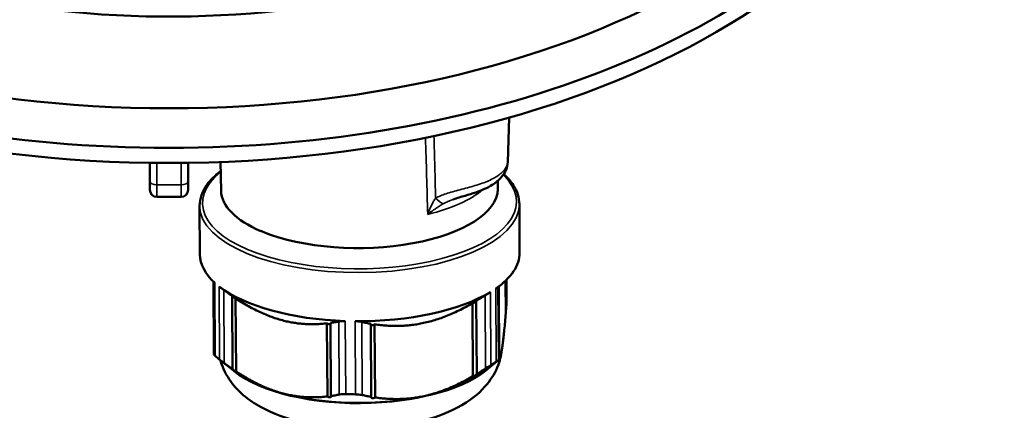
# Model space of a CAD drawing. Units: millimetres. Extents: x 1317 to 3182, y 1439 to 2759.
# Drawn here: x 3077 to 3147, y 2101 to 2129 of the extents above; entities that cross this region are included whole.
import ezdxf

# ---------------------------------------------------------------- set-up
doc = ezdxf.new("R2010")
doc.units = ezdxf.units.MM
doc.header["$LTSCALE"] = 5
for name, color, linetype, lineweight in [('AM_0 ( Kontur 0.5 )', 7, 'Continuous', 50), ('Sichtbar (ISO)', 7, 'Continuous', 50), ('Sichtbar schmal (ISO)', 7, 'Continuous', 35)]:
    doc.layers.add(name, color=color, linetype=linetype, lineweight=lineweight)

msp = doc.modelspace()

# ---------------------------------------------------------------- linework, layer by layer
at = {"layer": 'AM_0 ( Kontur 0.5 )'}
for p, q in [((3111.715, 2118.637), (3111.819, 2121.787)), ((3091.544, 2116.635), (3091.494, 2118.658)), ((3111.032, 2117.7), (3111.032, 2117.7)), ((3111.019, 2116.742), (3111.027, 2117.342)), ((3090.037, 2115.573), (3090.056, 2112.149)), ((3112.537, 2115.697), (3112.556, 2112.273)), ((3094.345, 2113.801), (3094.345, 2113.821)), ((3091.003, 2110.255), (3091.031, 2105.129)), ((3111.049, 2109.869), (3111.269, 2110.047)), ((3111.579, 2108.03), (3111.566, 2110.307)), ((3111.596, 2108.257), (3111.585, 2110.324)), ((3111.63, 2110.368), (3111.638, 2108.862)), ((3111.1, 2104.752), (3111.072, 2109.887)), ((3111.118, 2104.778), (3111.09, 2109.902)), ((3092.348, 2104.1), (3092.319, 2109.24)), ((3092.598, 2103.93), (3092.57, 2109.07)), ((3109.267, 2103.583), (3109.238, 2108.723)), ((3109.534, 2103.742), (3109.506, 2108.882)), ((3099.025, 2102.166), (3098.996, 2107.306)), ((3099.274, 2102.198), (3099.246, 2107.338)), ((3102.111, 2102.139), (3102.083, 2107.279)), ((3102.38, 2102.096), (3102.352, 2107.236)), ((3092.507, 2103.917), (3091.396, 2104.797)), ((3110.196, 2104.015), (3111.077, 2104.729))]:
    msp.add_line(p, q, dxfattribs=at)
for centre, major_axis, ratio, start_param, end_param in [((3101.281, 2116.722), (-9.738, -0.054), 0.422795, 0.008144, 0.775736), ((3101.281, 2116.722), (9.738, 0.054), 0.422795, 3.938908, 6.275042), ((3102.153, 2117.113), (10.652, 0.566), 0.405361, 3.868361, 3.882155), ((3103.879, 2117.924), (-12.4, 2.962), 0.637884, 0.870854, 0.876685), ((3101.306, 2112.211), (-11.25, -0.062), 0.422795, 0, 0.430736), ((3101.306, 2112.211), (11.25, 0.062), 0.422795, 5.728117, 6.283185), ((3101.306, 2112.211), (11.25, 0.062), 0.422795, 3.633722, 4.619526), ((3101.306, 2112.211), (11.25, 0.062), 0.422795, 4.68092, 5.666724), ((3101.334, 2107.071), (-11.25, -0.062), 0.422795, 0.430736, 0.49213), ((3101.334, 2107.071), (11.25, 0.062), 0.422795, 5.666724, 5.728117), ((3101.341, 2105.938), (-10, -0.055), 0.422795, 0.48538, 2.656212), ((3101.334, 2107.071), (11.25, 0.062), 0.422795, 4.619526, 4.68092)]:
    msp.add_ellipse(centre, major_axis=major_axis, ratio=ratio, start_param=start_param, end_param=end_param, dxfattribs=at)
for points, knots in [([(3111.715, 2118.637), (3111.709, 2118.452), (3111.666, 2118.274), (3111.523, 2117.926), (3111.415, 2117.757), (3111.106, 2117.391), (3110.881, 2117.206), (3110.294, 2116.837), (3109.902, 2116.667), (3109.235, 2116.439), (3108.983, 2116.365), (3108.451, 2116.209), (3108.162, 2116.128), (3107.883, 2116.027)], [0.0000133, 0.0000133, 0.0000133, 0.0000133, 0.0716568, 0.0716568, 0.1539264, 0.1539264, 0.2703381, 0.2703381, 0.4231544, 0.4231544, 0.5073303, 0.5073303, 0.5961786, 0.5961786, 0.5961786, 0.5961786]), ([(3090.037, 2115.573), (3090.035, 2116.081), (3090.213, 2116.586), (3090.79, 2117.395), (3091.114, 2117.719), (3091.509, 2118.021)], [0.9850316, 0.9850316, 0.9850316, 0.9850316, 1.2810837, 1.2810837, 1.4950086, 1.4950086, 1.4950086, 1.4950086]), ([(3111.435, 2117.803), (3111.715, 2117.551), (3111.946, 2117.286), (3112.391, 2116.591), (3112.535, 2116.145), (3112.537, 2115.697)], [3.6925302, 3.6925302, 3.6925302, 3.6925302, 3.8650905, 3.8650905, 4.1266243, 4.1266243, 4.1266243, 4.1266243]), ([(3091.404, 2109.909), (3091.438, 2109.882), (3091.481, 2109.85), (3091.576, 2109.777), (3091.63, 2109.737), (3091.702, 2109.683), (3091.718, 2109.671), (3091.734, 2109.66)], [0.19462178, 0.19462178, 0.19462178, 0.19462178, 0.21656924, 0.21656924, 0.2385167, 0.2385167, 0.24438958, 0.24438958, 0.24438958, 0.24438958]), ([(3092.319, 2109.24), (3092.221, 2109.307), (3092.123, 2109.376), (3092.026, 2109.446), (3091.928, 2109.516), (3091.831, 2109.587), (3091.734, 2109.66)], [0, 0, 0, 0, 0.5, 0.5, 0.5, 1, 1, 1, 1]), ([(3110.131, 2109.277), (3110.028, 2109.209), (3109.924, 2109.142), (3109.82, 2109.076), (3109.716, 2109.01), (3109.611, 2108.945), (3109.506, 2108.882)], [0, 0, 0, 0, 0.5, 0.5, 0.5, 1, 1, 1, 1]), ([(3110.131, 2109.277), (3110.148, 2109.288), (3110.164, 2109.299), (3110.242, 2109.349), (3110.301, 2109.387), (3110.409, 2109.456), (3110.458, 2109.486), (3110.5, 2109.512)], [0.48925533, 0.48925533, 0.48925533, 0.48925533, 0.49512822, 0.49512822, 0.51707568, 0.51707568, 0.53902313, 0.53902313, 0.53902313, 0.53902313]), ([(3110.881, 2109.757), (3110.919, 2109.784), (3110.951, 2109.805), (3110.999, 2109.838), (3111.015, 2109.848), (3111.026, 2109.854), (3111.027, 2109.855), (3111.028, 2109.856)], [0.19462178, 0.19462178, 0.19462178, 0.19462178, 0.21656924, 0.21656924, 0.2385167, 0.2385167, 0.24438958, 0.24438958, 0.24438958, 0.24438958]), ([(3092.57, 2109.054), (3092.57, 2109.054), (3092.569, 2109.055), (3092.558, 2109.061), (3092.544, 2109.07), (3092.514, 2109.091), (3092.498, 2109.102), (3092.461, 2109.129), (3092.438, 2109.146), (3092.396, 2109.177), (3092.377, 2109.193), (3092.361, 2109.205), (3092.346, 2109.217), (3092.331, 2109.229), (3092.32, 2109.239), (3092.32, 2109.239), (3092.319, 2109.24)], [0.08247371, 0.08247371, 0.08247371, 0.08247371, 0.08277007, 0.08277007, 0.08830056, 0.08830056, 0.09383106, 0.09383106, 0.10192952, 0.10192952, 0.11002797, 0.11002797, 0.11002797, 0.1176448, 0.1176448, 0.11784735, 0.11784735, 0.11784735, 0.11784735]), ([(3109.506, 2108.882), (3109.506, 2108.882), (3109.506, 2108.881), (3109.496, 2108.872), (3109.484, 2108.861), (3109.456, 2108.837), (3109.438, 2108.823), (3109.398, 2108.793), (3109.375, 2108.777), (3109.338, 2108.752), (3109.321, 2108.741), (3109.289, 2108.722), (3109.273, 2108.713), (3109.252, 2108.703), (3109.245, 2108.7), (3109.239, 2108.698)], [0.04769278, 0.04769278, 0.04769278, 0.04769278, 0.04789533, 0.04789533, 0.05551217, 0.05551217, 0.06361062, 0.06361062, 0.07170907, 0.07170907, 0.07723957, 0.07723957, 0.08277007, 0.08277007, 0.08675806, 0.08675806, 0.08675806, 0.08675806]), ([(3111.638, 2108.862), (3111.638, 2108.86), (3111.638, 2108.859), (3111.638, 2108.843), (3111.638, 2108.828), (3111.637, 2108.812)], [-0.495711971, -0.495711971, -0.495711971, -0.495711971, -0.495128217, -0.495128217, -0.489255332, -0.489255332, -0.489255332, -0.489255332]), ([(3111.596, 2108.257), (3111.596, 2108.257), (3111.595, 2108.256), (3111.589, 2108.251), (3111.583, 2108.246), (3111.578, 2108.241)], [0.047692784, 0.047692784, 0.047692784, 0.047692784, 0.047895331, 0.047895331, 0.050079982, 0.050079982, 0.050079982, 0.050079982]), ([(3099.247, 2107.26), (3099.245, 2107.259), (3099.243, 2107.258), (3099.231, 2107.253), (3099.219, 2107.25), (3099.188, 2107.246), (3099.17, 2107.246), (3099.134, 2107.249), (3099.115, 2107.252), (3099.079, 2107.261), (3099.062, 2107.267), (3099.029, 2107.282), (3099.012, 2107.292), (3098.999, 2107.304), (3098.997, 2107.305), (3098.996, 2107.306)], [0.07048757, 0.07048757, 0.07048757, 0.07048757, 0.07170907, 0.07170907, 0.07723957, 0.07723957, 0.08277007, 0.08277007, 0.08830056, 0.08830056, 0.09383106, 0.09383106, 0.10192952, 0.10192952, 0.10271403, 0.10271403, 0.10271403, 0.10271403]), ([(3099.829, 2107.437), (3099.733, 2107.418), (3099.636, 2107.4), (3099.539, 2107.383), (3099.442, 2107.367), (3099.344, 2107.351), (3099.246, 2107.338)], [0, 0, 0, 0, 0.5, 0.5, 0.5, 1, 1, 1, 1]), ([(3099.829, 2107.437), (3099.845, 2107.44), (3099.861, 2107.443), (3099.938, 2107.456), (3100.004, 2107.463), (3100.143, 2107.471), (3100.216, 2107.472), (3100.289, 2107.469)], [0.48925533, 0.48925533, 0.48925533, 0.48925533, 0.49512822, 0.49512822, 0.51707568, 0.51707568, 0.53902313, 0.53902313, 0.53902313, 0.53902313]), ([(3100.978, 2107.455), (3101.051, 2107.455), (3101.125, 2107.451), (3101.269, 2107.437), (3101.339, 2107.427), (3101.421, 2107.41), (3101.438, 2107.407), (3101.455, 2107.403)], [0.19462178, 0.19462178, 0.19462178, 0.19462178, 0.21656924, 0.21656924, 0.2385167, 0.2385167, 0.24438958, 0.24438958, 0.24438958, 0.24438958]), ([(3102.083, 2107.279), (3101.978, 2107.297), (3101.873, 2107.316), (3101.768, 2107.337), (3101.664, 2107.358), (3101.559, 2107.38), (3101.455, 2107.403)], [0, 0, 0, 0, 0.5, 0.5, 0.5, 1, 1, 1, 1]), ([(3102.352, 2107.236), (3102.351, 2107.235), (3102.35, 2107.234), (3102.339, 2107.223), (3102.324, 2107.214), (3102.293, 2107.2), (3102.278, 2107.195), (3102.243, 2107.187), (3102.224, 2107.184), (3102.187, 2107.183), (3102.168, 2107.184), (3102.136, 2107.189), (3102.122, 2107.193), (3102.099, 2107.202), (3102.09, 2107.208), (3102.083, 2107.214)], [0.0628261, 0.0628261, 0.0628261, 0.0628261, 0.06361062, 0.06361062, 0.07170907, 0.07170907, 0.07723957, 0.07723957, 0.08277007, 0.08277007, 0.08830056, 0.08830056, 0.09383106, 0.09383106, 0.09961793, 0.09961793, 0.09961793, 0.09961793]), ([(3091.123, 2105.029), (3091.092, 2105.057), (3091.069, 2105.08), (3091.038, 2105.113), (3091.031, 2105.124), (3091.031, 2105.129)], [-0.53902313, -0.53902313, -0.53902313, -0.53902313, -0.51707568, -0.51707568, -0.49571197, -0.49571197, -0.49571197, -0.49571197]), ([(3111.326, 2105.584), (3111.293, 2105.172), (3111.199, 2104.771), (3110.863, 2103.871), (3110.578, 2103.413), (3109.821, 2102.491), (3109.323, 2102.084), (3107.995, 2101.225), (3107.121, 2100.861), (3105.209, 2100.289), (3104.164, 2100.096), (3102.089, 2099.898), (3101.064, 2099.882), (3099.052, 2100.009), (3098.067, 2100.15), (3096.15, 2100.613), (3095.224, 2100.938), (3093.929, 2101.645), (3093.508, 2101.924), (3092.798, 2102.534), (3092.501, 2102.842), (3091.925, 2103.632), (3091.657, 2104.14), (3091.498, 2104.717)], [4.163412, 4.163412, 4.163412, 4.163412, 4.285691, 4.285691, 4.463984, 4.463984, 4.711062, 4.711062, 5.091179, 5.091179, 5.487931, 5.487931, 5.857852, 5.857852, 6.226359, 6.226359, 6.615888, 6.615888, 6.815989, 6.815989, 6.972323, 6.972323, 7.154457, 7.154457, 7.154457, 7.154457]), ([(3091.762, 2104.52), (3091.746, 2104.531), (3091.731, 2104.543), (3091.658, 2104.597), (3091.605, 2104.637), (3091.509, 2104.71), (3091.467, 2104.742), (3091.432, 2104.769)], [-0.24438958, -0.24438958, -0.24438958, -0.24438958, -0.2385167, -0.2385167, -0.21656924, -0.21656924, -0.19462178, -0.19462178, -0.19462178, -0.19462178]), ([(3111.057, 2104.716), (3111.056, 2104.715), (3111.054, 2104.714), (3111.043, 2104.708), (3111.027, 2104.698), (3110.979, 2104.665), (3110.947, 2104.644), (3110.909, 2104.617)], [-0.24438958, -0.24438958, -0.24438958, -0.24438958, -0.2385167, -0.2385167, -0.21656924, -0.21656924, -0.19462178, -0.19462178, -0.19462178, -0.19462178]), ([(3111.118, 2104.778), (3111.116, 2104.776), (3111.114, 2104.774), (3111.108, 2104.769), (3111.104, 2104.766), (3111.1, 2104.762)], [0.062826098, 0.062826098, 0.062826098, 0.062826098, 0.063610616, 0.063610616, 0.065181903, 0.065181903, 0.065181903, 0.065181903]), ([(3092.598, 2103.93), (3092.6, 2103.929), (3092.601, 2103.928), (3092.613, 2103.917), (3092.62, 2103.91), (3092.624, 2103.903), (3092.624, 2103.902), (3092.615, 2103.905), (3092.607, 2103.909), (3092.586, 2103.921), (3092.573, 2103.93), (3092.542, 2103.951), (3092.526, 2103.962), (3092.489, 2103.989), (3092.466, 2104.006), (3092.424, 2104.038), (3092.405, 2104.053), (3092.389, 2104.065), (3092.374, 2104.077), (3092.36, 2104.089), (3092.348, 2104.099), (3092.348, 2104.099), (3092.348, 2104.1)], [0.0628261, 0.0628261, 0.0628261, 0.0628261, 0.06361062, 0.06361062, 0.07170907, 0.07170907, 0.07723957, 0.07723957, 0.08277007, 0.08277007, 0.08830056, 0.08830056, 0.09383106, 0.09383106, 0.10192952, 0.10192952, 0.11002797, 0.11002797, 0.11002797, 0.1176448, 0.1176448, 0.11784735, 0.11784735, 0.11784735, 0.11784735]), ([(3109.534, 2103.742), (3109.534, 2103.742), (3109.534, 2103.742), (3109.525, 2103.732), (3109.512, 2103.721), (3109.484, 2103.697), (3109.466, 2103.683), (3109.426, 2103.653), (3109.404, 2103.637), (3109.366, 2103.612), (3109.349, 2103.601), (3109.317, 2103.582), (3109.302, 2103.573), (3109.277, 2103.562), (3109.267, 2103.558), (3109.254, 2103.556), (3109.251, 2103.557), (3109.251, 2103.564), (3109.255, 2103.571), (3109.265, 2103.581), (3109.266, 2103.582), (3109.267, 2103.583)], [0.04769278, 0.04769278, 0.04769278, 0.04769278, 0.04789533, 0.04789533, 0.05551217, 0.05551217, 0.06361062, 0.06361062, 0.07170907, 0.07170907, 0.07723957, 0.07723957, 0.08277007, 0.08277007, 0.08830056, 0.08830056, 0.09383106, 0.09383106, 0.10192952, 0.10192952, 0.10271403, 0.10271403, 0.10271403, 0.10271403]), ([(3110.529, 2104.372), (3110.486, 2104.346), (3110.437, 2104.316), (3110.329, 2104.248), (3110.27, 2104.21), (3110.192, 2104.159), (3110.176, 2104.148), (3110.159, 2104.137)], [-0.53902313, -0.53902313, -0.53902313, -0.53902313, -0.51707568, -0.51707568, -0.49512822, -0.49512822, -0.48925533, -0.48925533, -0.48925533, -0.48925533]), ([(3100.317, 2102.33), (3100.244, 2102.332), (3100.172, 2102.331), (3100.033, 2102.323), (3099.966, 2102.316), (3099.889, 2102.303), (3099.873, 2102.3), (3099.857, 2102.297)], [-0.53902313, -0.53902313, -0.53902313, -0.53902313, -0.51707568, -0.51707568, -0.49512822, -0.49512822, -0.48925533, -0.48925533, -0.48925533, -0.48925533]), ([(3101.484, 2102.263), (3101.467, 2102.267), (3101.45, 2102.27), (3101.367, 2102.287), (3101.297, 2102.297), (3101.154, 2102.311), (3101.08, 2102.315), (3101.007, 2102.315)], [-0.24438958, -0.24438958, -0.24438958, -0.24438958, -0.2385167, -0.2385167, -0.21656924, -0.21656924, -0.19462178, -0.19462178, -0.19462178, -0.19462178]), ([(3099.274, 2102.198), (3099.275, 2102.198), (3099.275, 2102.197), (3099.286, 2102.187), (3099.293, 2102.178), (3099.301, 2102.159), (3099.301, 2102.149), (3099.292, 2102.132), (3099.283, 2102.124), (3099.26, 2102.114), (3099.247, 2102.11), (3099.217, 2102.106), (3099.199, 2102.106), (3099.163, 2102.109), (3099.143, 2102.112), (3099.107, 2102.122), (3099.091, 2102.128), (3099.057, 2102.142), (3099.041, 2102.152), (3099.027, 2102.164), (3099.026, 2102.165), (3099.025, 2102.166)], [0.04769278, 0.04769278, 0.04769278, 0.04769278, 0.04789533, 0.04789533, 0.05551217, 0.05551217, 0.06361062, 0.06361062, 0.07170907, 0.07170907, 0.07723957, 0.07723957, 0.08277007, 0.08277007, 0.08830056, 0.08830056, 0.09383106, 0.09383106, 0.10192952, 0.10192952, 0.10271403, 0.10271403, 0.10271403, 0.10271403]), ([(3102.38, 2102.096), (3102.379, 2102.095), (3102.378, 2102.094), (3102.367, 2102.083), (3102.352, 2102.074), (3102.322, 2102.06), (3102.306, 2102.055), (3102.271, 2102.047), (3102.252, 2102.044), (3102.215, 2102.043), (3102.197, 2102.044), (3102.164, 2102.049), (3102.15, 2102.053), (3102.123, 2102.064), (3102.111, 2102.073), (3102.097, 2102.091), (3102.095, 2102.101), (3102.096, 2102.11), (3102.097, 2102.119), (3102.102, 2102.129), (3102.111, 2102.138), (3102.111, 2102.138), (3102.111, 2102.139)], [0.0628261, 0.0628261, 0.0628261, 0.0628261, 0.06361062, 0.06361062, 0.07170907, 0.07170907, 0.07723957, 0.07723957, 0.08277007, 0.08277007, 0.08830056, 0.08830056, 0.09383106, 0.09383106, 0.10192952, 0.10192952, 0.11002797, 0.11002797, 0.11002797, 0.1176448, 0.1176448, 0.11784735, 0.11784735, 0.11784735, 0.11784735])]:
    msp.add_open_spline(points, degree=3, knots=knots, dxfattribs=at)
for points in [[(3111.715, 2118.637), (3111.715, 2118.637), (3111.715, 2118.637), (3111.715, 2118.637)], [(3111.306, 2117.917), (3111.306, 2117.917), (3111.306, 2117.917), (3111.306, 2117.917)], [(3109.668, 2117.074), (3109.668, 2117.074), (3109.668, 2117.074), (3109.668, 2117.074)], [(3107.883, 2116.027), (3107.883, 2116.027), (3107.883, 2116.027), (3107.882, 2116.027)], [(3111.049, 2109.869), (3111.042, 2109.863), (3111.035, 2109.859), (3111.028, 2109.856)], [(3111.637, 2108.812), (3111.63, 2108.716), (3111.616, 2108.526), (3111.603, 2108.345), (3111.596, 2108.257)], [(3092.348, 2104.1), (3092.251, 2104.166), (3092.057, 2104.302), (3091.861, 2104.446), (3091.762, 2104.52)], [(3111.1, 2104.752), (3111.093, 2104.743), (3111.079, 2104.728), (3111.064, 2104.719), (3111.057, 2104.716)], [(3110.159, 2104.137), (3110.054, 2104.067), (3109.844, 2103.932), (3109.637, 2103.804), (3109.534, 2103.742)], [(3099.857, 2102.297), (3099.759, 2102.277), (3099.563, 2102.241), (3099.37, 2102.211), (3099.274, 2102.198)], [(3102.111, 2102.139), (3102.008, 2102.156), (3101.801, 2102.195), (3101.59, 2102.239), (3101.484, 2102.263)]]:
    msp.add_open_spline(points, degree=3, dxfattribs=at)
for points, weights in [([(3098.996, 2107.306), (3095.79, 2106.938), (3092.57, 2109.07)], [1.07258866989, 1.14889384339, 1.07258866989]), ([(3109.238, 2108.723), (3105.802, 2106.729), (3102.352, 2107.236)], [1.07258964598, 1.14889488892, 1.07258964598]), ([(3111.579, 2108.03), (3111.356, 2105.153), (3111.118, 2104.778)], [1.32117343671, 1.41516321223, 1.32117343671]), ([(3095.815, 2102.401), (3094.264, 2102.827), (3092.598, 2103.93)], [1.36816832447, 1.36816832447, 1.32117343671]), ([(3109.267, 2103.583), (3105.83, 2101.589), (3102.38, 2102.096)], [1.32117343671, 1.41516321223, 1.32117343671]), ([(3099.025, 2102.166), (3097.366, 2101.975), (3095.815, 2102.401)], [1.32117343671, 1.36816832447, 1.36816832447])]:
    msp.add_rational_spline(points, weights, degree=2, dxfattribs=at)
at = {"layer": 'Sichtbar (ISO)'}
for p, q in [((3086.527, 2118.598), (3086.527, 2117.336)), ((3089.227, 2117.336), (3089.227, 2118.598)), ((3086.527, 2116.702), (3086.527, 2117.336)), ((3089.227, 2117.336), (3089.227, 2116.702)), ((3087.027, 2116.202), (3088.727, 2116.202))]:
    msp.add_line(p, q, dxfattribs=at)
for centre, start, end in [((3087.027, 2116.702), 180, 270), ((3088.727, 2116.702), 270, 0)]:
    msp.add_arc(centre, 0.5, start, end, dxfattribs=at)
msp.add_ellipse((3087.877, 2152.748), major_axis=(52.5, 0), ratio=0.57735, dxfattribs=at)
for centre, major_axis, start_param, end_param in [((3087.877, 2151.115), (-54.5, 0), 5.497787, 10.210176), ((3087.877, 2150.054), (54.5, 0), 3.141593, 6.283185), ((3087.877, 2152.748), (-41.337, 0), 1.071845, 2.709309)]:
    msp.add_ellipse(centre, major_axis=major_axis, ratio=0.57735, start_param=start_param, end_param=end_param, dxfattribs=at)
at = {"layer": 'Sichtbar schmal (ISO)'}
for p, q in [((3087.027, 2117.047), (3087.027, 2118.592)), ((3088.727, 2118.592), (3088.727, 2117.047)), ((3087.027, 2117.047), (3087.027, 2116.202)), ((3087.027, 2117.047), (3088.727, 2117.047)), ((3088.727, 2116.202), (3088.727, 2117.047)), ((3091.095, 2110.169), (3091.123, 2105.029)), ((3111.628, 2110.366), (3111.637, 2108.812)), ((3091.432, 2104.769), (3091.404, 2109.909)), ((3091.762, 2104.52), (3091.734, 2109.66)), ((3110.131, 2109.277), (3110.159, 2104.137)), ((3110.5, 2109.512), (3110.529, 2104.372)), ((3110.909, 2104.617), (3110.881, 2109.757)), ((3111.057, 2104.716), (3111.028, 2109.856)), ((3099.829, 2107.437), (3099.857, 2102.297)), ((3100.289, 2107.469), (3100.317, 2102.33)), ((3101.007, 2102.315), (3100.978, 2107.455)), ((3101.484, 2102.263), (3101.455, 2107.403))]:
    msp.add_line(p, q, dxfattribs=at)
for centre, major_axis, ratio, start_param, end_param in [((-3753.274, 3899.563), (4826.609, -6497.785), 0.750715, 0.819876, 0.820622), ((-2954.127, 3470.992), (-4487.993, 5234.326), 0.778828, 3.906658, 3.907369), ((3101.286, 2115.816), (11.05, 0.061), 0.422795, 2.654177, 6.696195), ((3101.286, 2115.816), (11.05, 0.061), 0.422795, 0.443089, 0.443099), ((3087.027, 2117.336), (-0.5, 0), 0.57735, 0, 1.570796), ((3088.727, 2117.336), (0.5, 0), 0.57735, 4.712389, 6.283185), ((3101.271, 2118.551), (9.773, 0.054), 0.422795, 6.011981, 6.012067), ((3101.271, 2118.551), (9.773, 0.054), 0.422795, 5.224885, 5.809243), ((3101.287, 2115.635), (11.25, 0.062), 0.422795, 3.141593, 6.283185), ((3106.744, 2116.572), (0.585, -0.811), 0.36407, 5.025578, 5.961171), ((3101.341, 2105.902), (-10, -0.055), 0.422795, 0.395908, 2.745685)]:
    msp.add_ellipse(centre, major_axis=major_axis, ratio=ratio, start_param=start_param, end_param=end_param, dxfattribs=at)
for points, knots in [([(3111.715, 2118.637), (3111.713, 2118.58), (3111.703, 2118.52), (3111.683, 2118.458), (3111.659, 2118.383), (3111.622, 2118.305), (3111.572, 2118.227), (3111.522, 2118.148), (3111.458, 2118.069), (3111.382, 2117.991), (3111.306, 2117.912), (3111.217, 2117.835), (3111.115, 2117.76), (3111.014, 2117.685), (3110.901, 2117.612), (3110.777, 2117.542), (3110.653, 2117.472), (3110.518, 2117.404), (3110.374, 2117.341), (3110.23, 2117.277), (3110.076, 2117.216), (3109.916, 2117.159), (3109.755, 2117.101), (3109.587, 2117.047), (3109.414, 2116.995), (3109.241, 2116.943), (3109.063, 2116.893), (3108.885, 2116.845), (3108.707, 2116.797), (3108.529, 2116.751), (3108.354, 2116.706), (3108.18, 2116.66), (3108.01, 2116.615), (3107.846, 2116.569), (3107.682, 2116.523), (3107.524, 2116.476), (3107.377, 2116.427), (3107.231, 2116.379), (3107.097, 2116.329), (3106.975, 2116.278), (3106.852, 2116.227), (3106.742, 2116.174), (3106.643, 2116.119)], [0.2718485, 0.2718485, 0.2718485, 0.2718485, 0.3157895, 0.3157895, 0.3157895, 0.3684211, 0.3684211, 0.3684211, 0.4210526, 0.4210526, 0.4210526, 0.4736842, 0.4736842, 0.4736842, 0.5263158, 0.5263158, 0.5263158, 0.5789474, 0.5789474, 0.5789474, 0.6315789, 0.6315789, 0.6315789, 0.6842105, 0.6842105, 0.6842105, 0.7368421, 0.7368421, 0.7368421, 0.7894737, 0.7894737, 0.7894737, 0.8421053, 0.8421053, 0.8421053, 0.8947368, 0.8947368, 0.8947368, 0.9473684, 0.9473684, 0.9473684, 0.999999, 0.999999, 0.999999, 0.999999]), ([(3106.643, 2116.119), (3106.597, 2116.05), (3106.503, 2115.898), (3106.363, 2115.631), (3106.222, 2115.327), (3106.129, 2115.097), (3106.083, 2114.976)], [0, 0, 0, 0, 0.25, 0.5, 0.75, 1, 1, 1, 1]), ([(3107.205, 2115.735), (3107.161, 2115.711), (3107.116, 2115.685), (3107.07, 2115.657), (3107.033, 2115.635), (3106.994, 2115.611), (3106.955, 2115.587), (3106.894, 2115.549), (3106.831, 2115.509), (3106.767, 2115.467), (3106.74, 2115.449), (3106.712, 2115.43), (3106.683, 2115.411), (3106.604, 2115.357), (3106.522, 2115.3), (3106.438, 2115.24), (3106.423, 2115.229), (3106.408, 2115.218), (3106.393, 2115.207), (3106.293, 2115.135), (3106.189, 2115.058), (3106.083, 2114.976)], [0.0000123, 0.0000123, 0.0000123, 0.0000123, 0.1369618, 0.1369618, 0.1369618, 0.25, 0.25, 0.25, 0.4246699, 0.4246699, 0.4246699, 0.5, 0.5, 0.5, 0.7123267, 0.7123267, 0.7123267, 0.75, 0.75, 0.75, 1, 1, 1, 1]), ([(3107.882, 2116.027), (3107.835, 2116.01), (3107.79, 2115.993), (3107.745, 2115.976), (3107.727, 2115.969), (3107.709, 2115.962), (3107.691, 2115.955), (3107.608, 2115.923), (3107.531, 2115.892), (3107.46, 2115.86), (3107.448, 2115.855), (3107.436, 2115.849), (3107.424, 2115.844), (3107.352, 2115.811), (3107.286, 2115.779), (3107.226, 2115.747), (3107.219, 2115.743), (3107.212, 2115.739), (3107.205, 2115.735)], [0.8619262, 0.8619262, 0.8619262, 0.8619262, 0.8851702, 0.8851702, 0.8851702, 0.8947368, 0.8947368, 0.8947368, 0.9397368, 0.9397368, 0.9397368, 0.9473684, 0.9473684, 0.9473684, 0.9943336, 0.9943336, 0.9943336, 1, 1, 1, 1])]:
    msp.add_open_spline(points, degree=3, knots=knots, dxfattribs=at)
for points in [[(3107.436, 2115.85), (3107.436, 2115.85), (3107.436, 2115.85), (3107.436, 2115.85)], [(3107.772, 2115.986), (3107.772, 2115.986), (3107.772, 2115.986), (3107.772, 2115.986)]]:
    msp.add_open_spline(points, degree=3, dxfattribs=at)

doc.saveas('drawing.dxf')
